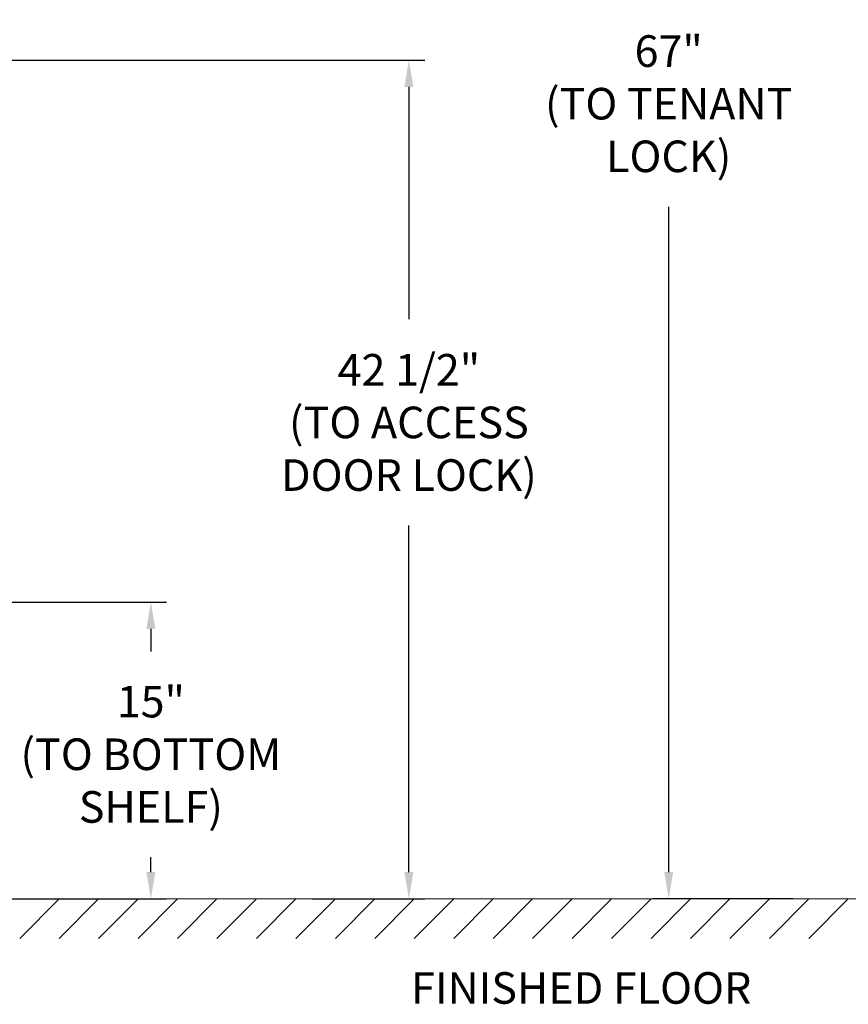
# Model space of a CAD drawing. Units: inches. Extents: x 586 to 727, y 37 to 126.
# Drawn here: x 629 to 671, y 37 to 86 of the extents above; entities that cross this region are included whole.
import ezdxf

# ---------------------------------------------------------------- set-up
doc = ezdxf.new("R2010")
doc.units = ezdxf.units.IN
doc.header["$LTSCALE"] = 0.5
doc.header["$MEASUREMENT"] = 0
doc.layers.get('Defpoints').update_dxf_attribs({"color": 9})
doc.styles.get("Standard").update_dxf_attribs({"font": 'Gothic.ttf'})
doc.dimstyles.new('4C$0', dxfattribs={"dimscale": 16, "dimtxt": 0.1, "dimasz": 0.085, "dimexe": 0.05, "dimexo": 0.05, "dimgap": 0.09, "dimtad": 0, "dimtih": 1, "dimtoh": 1, "dimdec": 4, "dimzin": 0, "dimdsep": 46, "dimlunit": 5, "dimtxsty": 'Standard', "dimcen": 0.09, "dimadec": 0, "dimazin": 0, "dimtfac": 0.75, "dimtdec": 4, "dimtofl": 0, "dimtmove": 0, "dimatfit": 3, "dimfxl": 1, "dimfrac": 2, "dimtolj": 1, "dimtzin": 0, "dimarcsym": 0})

# ---------------------------------------------------------------- blocks, each defined once
blk = doc.blocks.new('*D3')
at = {"color": 0, "linetype": 'Continuous', "lineweight": -2, "transparency": 16777216}
for p, q in [((616.075, 84.367), (649.95, 84.367)), ((649.15, 83.007), (649.15, 71.232)), ((649.15, 43.22), (649.15, 60.774)), ((644.222, 41.86), (649.95, 41.86))]:
    blk.add_line(p, q, dxfattribs=at)
at = {"color": 0, "linetype": 'Continuous', "transparency": 16777216}
for points in [[(648.923, 83.007), (649.376, 83.007), (649.15, 84.367)], [(648.923, 43.22), (649.376, 43.22), (649.15, 41.86)]]:
    blk.add_solid(points, dxfattribs=at)
at = {"layer": 'Defpoints', "color": 0, "linetype": 'Continuous', "transparency": 16777216}
for p in [(615.275, 84.367), (643.422, 41.86), (649.15, 41.86)]:
    blk.add_point(p, dxfattribs=at)
at = {"color": 0, "linetype": 'Continuous', "lineweight": 15, "transparency": 16777216, "insert": (649.15, 66.003), "char_height": 1.6, "attachment_point": 5}
blk.add_mtext('\\A1;42 1/2" \\P(TO ACCESS\\PDOOR LOCK)', dxfattribs=at)
blk = doc.blocks.new('*D4')
at = {"color": 0, "linetype": 'Continuous', "lineweight": -2, "transparency": 16777216}
for p, q in [((626.985, 56.9), (636.87, 56.9)), ((636.07, 55.54), (636.07, 54.397)), ((636.07, 43.22), (636.07, 43.979)), ((626.397, 41.86), (636.87, 41.86))]:
    blk.add_line(p, q, dxfattribs=at)
at = {"color": 0, "linetype": 'Continuous', "transparency": 16777216}
for points in [[(635.844, 55.54), (636.297, 55.54), (636.07, 56.9)], [(635.844, 43.22), (636.297, 43.22), (636.07, 41.86)]]:
    blk.add_solid(points, dxfattribs=at)
at = {"layer": 'Defpoints', "color": 0, "linetype": 'Continuous', "transparency": 16777216}
for p in [(626.185, 56.9), (625.597, 41.86), (636.07, 41.86)]:
    blk.add_point(p, dxfattribs=at)
at = {"color": 0, "linetype": 'Continuous', "lineweight": 15, "transparency": 16777216, "insert": (636.07, 49.188), "char_height": 1.6, "attachment_point": 5}
blk.add_mtext('\\A1;15" \\P(TO BOTTOM\\PSHELF)', dxfattribs=at)
blk = doc.blocks.new('*D5')
at = {"color": 0, "linetype": 'Continuous', "lineweight": -2, "transparency": 16777216}
for p, q in [((614.457, 108.823), (663.118, 108.823)), ((662.318, 107.463), (662.318, 87.382)), ((662.318, 43.22), (662.318, 76.924)), ((668.622, 41.86), (661.518, 41.86))]:
    blk.add_line(p, q, dxfattribs=at)
at = {"color": 0, "linetype": 'Continuous', "transparency": 16777216}
for points in [[(662.091, 107.463), (662.545, 107.463), (662.318, 108.823)], [(662.091, 43.22), (662.545, 43.22), (662.318, 41.86)]]:
    blk.add_solid(points, dxfattribs=at)
at = {"layer": 'Defpoints', "color": 0, "linetype": 'Continuous', "transparency": 16777216}
for p in [(613.657, 108.823), (662.318, 41.86), (669.422, 41.86)]:
    blk.add_point(p, dxfattribs=at)
at = {"color": 0, "linetype": 'Continuous', "lineweight": 15, "transparency": 16777216, "insert": (662.318, 82.153), "char_height": 1.6, "attachment_point": 5}
blk.add_mtext('\\A1;67" \\P(TO TENANT\\PLOCK)', dxfattribs=at)

msp = doc.modelspace()

# ---------------------------------------------------------------- linework, layer by layer
at = {"linetype": 'Continuous', "lineweight": 15}
for p, q in [((595.89084, 41.86031), (704.95381, 41.86031)), ((631.42232, 41.86031), (629.42232, 39.86031)), ((633.42232, 41.86031), (631.42232, 39.86031)), ((635.42232, 41.86031), (633.42232, 39.86031)), ((637.42232, 41.86031), (635.42232, 39.86031)), ((639.42232, 41.86031), (637.42232, 39.86031)), ((641.42232, 41.86031), (639.42232, 39.86031)), ((643.42232, 41.86031), (641.42232, 39.86031)), ((645.42232, 41.86031), (643.42232, 39.86031)), ((647.42232, 41.86031), (645.42232, 39.86031)), ((649.42232, 41.86031), (647.42232, 39.86031)), ((651.42232, 41.86031), (649.42232, 39.86031)), ((653.42232, 41.86031), (651.42232, 39.86031)), ((655.42232, 41.86031), (653.42232, 39.86031)), ((657.42232, 41.86031), (655.42232, 39.86031)), ((659.42232, 41.86031), (657.42232, 39.86031)), ((661.42232, 41.86031), (659.42232, 39.86031)), ((663.42232, 41.86031), (661.42232, 39.86031)), ((665.42232, 41.86031), (663.42232, 39.86031)), ((667.42232, 41.86031), (665.42232, 39.86031)), ((669.42232, 41.86031), (667.42232, 39.86031)), ((671.42232, 41.86031), (669.42232, 39.86031))]:
    msp.add_line(p, q, dxfattribs=at)

# ---------------------------------------------------------------- texts
at = {"linetype": 'Continuous', "lineweight": 15, "insert": (657.8857, 38.14746), "char_height": 1.6, "width": 37.3429846, "attachment_point": 2}
msp.add_mtext('FINISHED FLOOR', dxfattribs=at)

# ---------------------------------------------------------------- dimensions: what is measured, and where the dimension line sits
at = {"linetype": 'Continuous', "lineweight": 15}
for base, p1, p2, text, picture, middle in [((662.31791, 41.86031), (613.65675, 108.82331), (669.42232, 41.86031), '<>\\P(TO TENANT\\PLOCK)', '*D5', (662.31791, 82.15306)), ((649.14967, 41.86031), (615.27525, 84.36731), (643.42232, 41.86031), '<>\\P(TO ACCESS\\PDOOR LOCK)', '*D3', (649.14967, 66.00298)), ((636.07043, 41.86031), (626.18545, 56.90031), (625.59675, 41.86031), '<>\\P(TO BOTTOM\\PSHELF)', '*D4', (636.07043, 49.18781))]:
    dim = msp.add_linear_dim(base=base, p1=p1, p2=p2, angle=90, text=text, dimstyle='4C$0', override={"dimdec": 3, "dimpost": '" '}, dxfattribs=at)
    dim.commit()
    dim.dimension.update_dxf_attribs({"geometry": picture, "text_midpoint": middle, "dimtype": 160})

doc.saveas('drawing.dxf')
